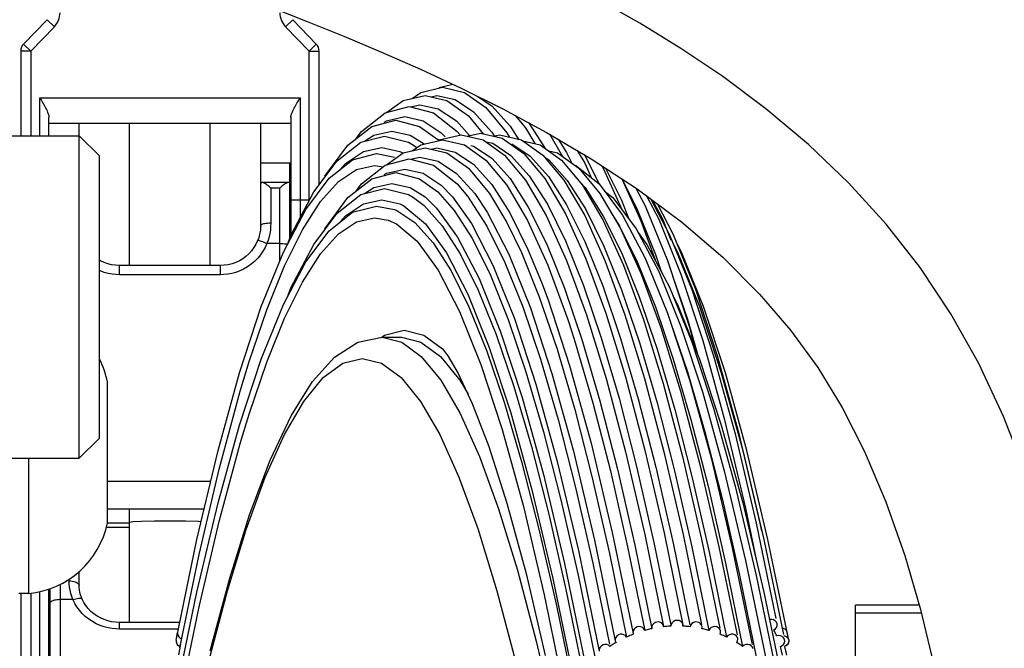
# Model space of a CAD drawing. Units: millimetres. Extents: x 0 to 210, y 0 to 297.
# Drawn here: x 71 to 72, y 64 to 65 of the extents above; entities that cross this region are included whole.
import ezdxf

# ---------------------------------------------------------------- set-up
doc = ezdxf.new("R2010")
doc.units = ezdxf.units.MM
doc.header["$LTSCALE"] = 19.36
doc.layers.get('0').update_dxf_attribs({"linetype": 'CONTINUOUS'})
for name, color, linetype in [('AXIS', 7, 'CONTINUOUS'), ('DIMENSIONS', 7, 'CONTINUOUS'), ('KONSTRUKTIONSELEMENTE', 7, 'CONTINUOUS'), ('SKELETTE', 7, 'CONTINUOUS')]:
    doc.layers.add(name, color=color, linetype=linetype)
doc.styles.get("Standard").update_dxf_attribs({"font": 'txt', "width": 0.7})
doc.dimstyles.new('DIMSTYLE_3', dxfattribs={"dimtxt": 2, "dimasz": 2, "dimexe": 0.18, "dimexo": 0.0625, "dimgap": 0.09, "dimtad": 1, "dimdec": 3, "dimlfac": 50, "dimdsep": 46, "dimtxsty": 'STANDARD', "dimblk": '_FILLED', "dimblk1": '_FILLED', "dimblk2": '_FILLED', "dimcen": 0.09, "dimclrt": 5, "dimadec": 0, "dimazin": 0, "dimtp": 0.5, "dimtm": 0.5, "dimtfac": 1, "dimtdec": 3, "dimtofl": 0, "dimtmove": 0, "dimatfit": 3, "dimldrblk": '_FILLED', "dimfxl": 1, "dimtolj": 1, "dimarcsym": 0})

# ---------------------------------------------------------------- blocks, each defined once
blk = doc.blocks.new('_FILLED')
at = {"color": 0, "linetype": 'BYBLOCK'}
blk.add_solid([(0, 0), (-1, 0.14375), (-1, -0.14375)], dxfattribs=at)
blk = doc.blocks.new('*D17')
at = {"layer": 'DIMENSIONS', "color": 2, "linetype": 'CONTINUOUS'}
for p, q in [((67.38642, 56.87395), (67.38642, 71.65395)), ((74.30642, 64.92431), (74.30642, 71.65395)), ((67.38642, 70.65395), (63.38642, 70.65395)), ((63.38642, 70.65395), (70.84642, 70.65395)), ((78.30642, 70.65395), (70.84642, 70.65395)), ((74.30642, 70.65395), (78.30642, 70.65395))]:
    blk.add_line(p, q, dxfattribs=at)
at = {"layer": 'DIMENSIONS', "color": 2, "linetype": 'CONTINUOUS', "xscale": 2, "yscale": 2, "zscale": 2}
blk.add_blockref('_FILLED', (67.38642, 70.65395), dxfattribs=at)
at = {"layer": 'DIMENSIONS', "color": 2, "linetype": 'CONTINUOUS', "xscale": 2, "yscale": 2, "zscale": 2, "rotation": 180}
blk.add_blockref('_FILLED', (74.30642, 70.65395), dxfattribs=at)
at = {"layer": 'DIMENSIONS', "color": 5, "linetype": 'CONTINUOUS', "insert": (70.84642, 73.15395), "char_height": 2, "width": 1.5714286, "attachment_point": 2, "line_spacing_factor": 0.9}
blk.add_mtext('S', dxfattribs=at)
blk = doc.blocks.new('*D18')
at = {"layer": 'DIMENSIONS', "color": 2, "linetype": 'CONTINUOUS'}
for p, q in [((67.38642, 56.87395), (67.38642, 71.65395)), ((74.30642, 67.65395), (74.30642, 71.65395)), ((67.38642, 70.65395), (61.51999, 70.65395)), ((61.51999, 70.65395), (70.84642, 70.65395)), ((78.30642, 70.65395), (70.84642, 70.65395)), ((74.30642, 70.65395), (78.30642, 70.65395))]:
    blk.add_line(p, q, dxfattribs=at)
at = {"layer": 'DIMENSIONS', "color": 2, "linetype": 'CONTINUOUS', "xscale": 2, "yscale": 2, "zscale": 2}
blk.add_blockref('_FILLED', (67.38642, 70.65395), dxfattribs=at)
at = {"layer": 'DIMENSIONS', "color": 2, "linetype": 'CONTINUOUS', "xscale": 2, "yscale": 2, "zscale": 2, "rotation": 180}
blk.add_blockref('_FILLED', (74.30642, 70.65395), dxfattribs=at)
at = {"layer": 'DIMENSIONS', "color": 5, "linetype": 'CONTINUOUS', "insert": (66.23427, 73.15395), "char_height": 2, "width": 4.7142857, "attachment_point": 3, "line_spacing_factor": 0.9}
blk.add_mtext('[50]', dxfattribs=at)

msp = doc.modelspace()

# ---------------------------------------------------------------- linework, layer by layer
at = {"color": 7, "linetype": 'CONTINUOUS'}
for p, q in [((71.464613, 64.619005), (71.441233, 64.594819)), ((71.731613, 64.594819), (71.708233, 64.619005)), ((71.438423, 64.587869), (71.438423, 64.503951)), ((71.734423, 64.455217), (71.734423, 64.587869)), ((71.713194, 64.537584), (71.715523, 64.541512)), ((71.466423, 64.503951), (71.466423, 64.521939)), ((71.706423, 64.521939), (71.706423, 64.404768)), ((71.706423, 64.515912), (71.466423, 64.515912)), ((71.496423, 64.183951), (71.496423, 64.515912)), ((71.676423, 64.414859), (71.676423, 64.515912)), ((71.316423, 64.503951), (71.496423, 64.503951)), ((71.496423, 64.503951), (71.516423, 64.483951)), ((71.516423, 64.203951), (71.516423, 64.483951)), ((71.676423, 64.477055), (71.706423, 64.477055)), ((71.705423, 64.402301), (71.705423, 64.477055)), ((71.704115, 64.457454), (71.677732, 64.457454)), ((71.676423, 64.414859), (71.67638, 64.413043)), ((71.636423, 64.375164), (71.536423, 64.375164)), ((71.496423, 64.183951), (71.516423, 64.203951)), ((71.316423, 64.183951), (71.496423, 64.183951)), ((71.62037, 64.133586), (71.524423, 64.133586)), ((71.546423, 64.115152), (71.523288, 64.115152)), ((71.496423, 64.057703), (71.496423, 64.071597)), ((71.438423, 64.049951), (71.438423, 63.909305)), ((71.466423, 63.90841), (71.466423, 64.054234)), ((71.467423, 64.05456), (71.467423, 63.897506)), ((71.596208, 64.021168), (71.536423, 64.021168)), ((71.592585, 64.003647), (71.59404, 64.011139)), ((72.198359, 64.011948), (72.19861, 64.011114)), ((72.200075, 64.003647), (72.19862, 64.011139)), ((71.592591, 64.003659), (71.592515, 64.002886)), ((71.592515, 64.002886), (71.592611, 64.001551)), ((71.592611, 64.001551), (71.593152, 64.000139)), ((71.593152, 64.000139), (71.594052, 63.998878)), ((71.596429, 64.005606), (71.597998, 64.004821)), ((72.199508, 64.000139), (72.198608, 63.998878)), ((72.200049, 64.001551), (72.199508, 64.000139)), ((72.199867, 64.004406), (72.200069, 64.003659)), ((72.200145, 64.002886), (72.200049, 64.001551)), ((72.200069, 64.003659), (72.200145, 64.002886)), ((71.596097, 63.996058), (71.595004, 63.989005)), ((71.596387, 63.997394), (71.596097, 63.996058)), ((71.596846, 63.999245), (71.596387, 63.997394)), ((72.197416, 63.997924), (72.19591, 63.997225)), ((72.19591, 63.997225), (72.197545, 63.990741)), ((72.198608, 63.998878), (72.197416, 63.997924))]:
    msp.add_line(p, q, dxfattribs=at)
at = {"color": 9, "linetype": 'CONTINUOUS'}
for p, q in [((71.471803, 64.612055), (71.464613, 64.619005)), ((71.701043, 64.612055), (71.708233, 64.619005)), ((71.471803, 64.612055), (71.448423, 64.587869)), ((71.724423, 64.587869), (71.701043, 64.612055)), ((71.448423, 64.587869), (71.438423, 64.587869)), ((71.448423, 64.587869), (71.441233, 64.594819)), ((71.448423, 64.587869), (71.448423, 64.503951)), ((71.724423, 64.587869), (71.731613, 64.594819)), ((71.724423, 64.439912), (71.724423, 64.587869)), ((71.724423, 64.587869), (71.734423, 64.587869)), ((71.457323, 64.503951), (71.457323, 64.541512)), ((71.457323, 64.541512), (71.715523, 64.541512)), ((71.715523, 64.541512), (71.715523, 64.422261)), ((71.686423, 64.452051), (71.686423, 64.417094)), ((71.695423, 64.452051), (71.686423, 64.452051)), ((71.695423, 64.379864), (71.695423, 64.452051)), ((71.724423, 64.439912), (71.706423, 64.439912)), ((71.695423, 64.396918), (71.682672, 64.396918)), ((71.536423, 64.366035), (71.536423, 64.375164)), ((71.636423, 64.366035), (71.636423, 64.375164)), ((71.636423, 64.366035), (71.536423, 64.366035)), ((71.524423, 64.161417), (71.626963, 64.161417)), ((71.524423, 64.119781), (71.546423, 64.119781)), ((71.477423, 64.058818), (71.477423, 63.900926)), ((71.486423, 64.062385), (71.486423, 64.063963)), ((71.448423, 64.050188), (71.448423, 63.899305)), ((71.457323, 63.899305), (71.457323, 64.051695)), ((71.490173, 64.043719), (71.477423, 64.043719)), ((71.536423, 64.014588), (71.536423, 64.021168)), ((71.594848, 64.014588), (71.536423, 64.014588))]:
    msp.add_line(p, q, dxfattribs=at)
at = {"color": 7, "linetype": 'CONTINUOUS'}
for points in [[(71.457323, 64.541512), (71.458963, 64.538754), (71.459753, 64.537411), (71.460521, 64.53609), (71.461266, 64.534789), (71.461983, 64.533506), (71.46267, 64.532243), (71.463323, 64.530998), (71.463939, 64.529769), (71.464509, 64.528561), (71.465027, 64.527375), (71.465483, 64.526215), (71.465867, 64.525082), (71.466163, 64.523986), (71.466355, 64.52294), (71.466423, 64.521939)], [(71.706423, 64.521939), (71.706494, 64.522965), (71.706693, 64.524031), (71.706997, 64.525139), (71.707387, 64.526282), (71.707851, 64.527453), (71.708376, 64.528649), (71.708954, 64.529865), (71.709577, 64.531105), (71.710243, 64.53237), (71.710945, 64.533656), (71.711676, 64.534959), (71.712428, 64.536271), (71.713194, 64.537584)], [(71.677695, 64.457454), (71.677367, 64.457428), (71.676961, 64.457288), (71.67666, 64.457024), (71.676483, 64.456647), (71.676423, 64.456163)], [(71.686423, 64.452051), (71.685577, 64.452808), (71.68472, 64.453545), (71.683846, 64.454252), (71.682974, 64.454915), (71.682115, 64.45552), (71.681283, 64.456057), (71.68049, 64.456515), (71.679746, 64.456888), (71.679061, 64.457169), (71.678436, 64.457357), (71.677863, 64.457448), (71.677695, 64.457454)], [(71.70415, 64.457454), (71.703966, 64.457447), (71.70339, 64.457353), (71.702762, 64.45716), (71.702077, 64.456877), (71.701333, 64.456503), (71.700543, 64.456045), (71.699714, 64.455509), (71.69886, 64.454906), (71.697992, 64.454246), (71.697122, 64.453542), (71.696268, 64.452807), (71.695423, 64.452051)], [(71.705423, 64.456163), (71.705363, 64.456649), (71.705183, 64.457027), (71.704878, 64.457291), (71.704468, 64.45743), (71.70415, 64.457454)], [(71.67638, 64.413043), (71.676137, 64.410166), (71.675678, 64.407299), (71.675005, 64.404459), (71.674122, 64.401665), (71.673427, 64.399858)], [(71.673427, 64.399858), (71.671754, 64.396309), (71.669739, 64.392942), (71.667401, 64.389788), (71.664763, 64.386879), (71.661851, 64.384243), (71.658693, 64.381904), (71.65532, 64.379886), (71.651764, 64.378208), (71.64806, 64.376886), (71.644244, 64.375932), (71.640352, 64.375356), (71.636423, 64.375164)], [(71.536423, 64.375164), (71.532494, 64.375356), (71.528602, 64.375932), (71.524786, 64.376886), (71.521082, 64.378208), (71.517526, 64.379886), (71.516423, 64.380546)], [(71.496715, 64.053491), (71.49647, 64.056026), (71.496423, 64.057703)], [(71.499336, 64.044304), (71.498698, 64.045858), (71.497832, 64.048388), (71.49717, 64.050939), (71.496715, 64.053491)], [(71.536423, 64.021168), (71.532495, 64.021347), (71.528602, 64.021883), (71.524785, 64.02277), (71.521077, 64.024001), (71.517517, 64.025565), (71.514136, 64.027447), (71.510967, 64.029631), (71.508043, 64.032098), (71.505391, 64.034825), (71.50304, 64.037787), (71.501014, 64.040957), (71.499336, 64.044304)], [(71.59405, 64.011114), (71.593945, 64.010159), (71.59427, 64.008409), (71.595127, 64.006809), (71.596429, 64.005606)], [(72.193648, 64.015442), (72.194455, 64.015367), (72.196155, 64.014623), (72.197533, 64.013444), (72.198359, 64.011948)], [(72.19519, 64.007988), (72.195385, 64.007983), (72.196878, 64.007535), (72.198177, 64.006755), (72.199185, 64.005682), (72.199867, 64.004406)], [(71.594052, 63.998878), (71.595244, 63.997924), (71.596457, 63.997361)]]:
    msp.add_lwpolyline(points, dxfattribs=at)
at = {"color": 9, "linetype": 'CONTINUOUS'}
for points in [[(71.686423, 64.417094), (71.684858, 64.417066), (71.683333, 64.416985), (71.681883, 64.41685), (71.680545, 64.416667), (71.679352, 64.416439), (71.678333, 64.416173), (71.677513, 64.415874), (71.676912, 64.41555), (71.676546, 64.415209), (71.676423, 64.414859)], [(71.686423, 64.417094), (71.686322, 64.413704), (71.686009, 64.410306), (71.685483, 64.406889), (71.684749, 64.403498), (71.683813, 64.400178), (71.682672, 64.396918)], [(71.682672, 64.396918), (71.680856, 64.393003), (71.678714, 64.389274), (71.676241, 64.385719), (71.673452, 64.382375), (71.670349, 64.37926), (71.666975, 64.376416), (71.663351, 64.373882), (71.659547, 64.371682), (71.655617, 64.369857), (71.651631, 64.368396), (71.647655, 64.367313), (71.643752, 64.366574), (71.640019, 64.366144), (71.636423, 64.366035)], [(71.682672, 64.396918), (71.681225, 64.397499), (71.679814, 64.398045), (71.678473, 64.398541), (71.677235, 64.398976), (71.676131, 64.399339), (71.675189, 64.399621), (71.67443, 64.399815), (71.673875, 64.399916), (71.673536, 64.399921), (71.673427, 64.399858)], [(71.695423, 64.396918), (71.696987, 64.396907), (71.698513, 64.396875), (71.699963, 64.396823), (71.701301, 64.396751), (71.702494, 64.396662), (71.703111, 64.396599)], [(71.536423, 64.366035), (71.532836, 64.366143), (71.52911, 64.366571), (71.525215, 64.367307), (71.521244, 64.368386), (71.517261, 64.369843), (71.516423, 64.370232)], [(71.490173, 64.043719), (71.489034, 64.04678), (71.488098, 64.04988), (71.487364, 64.053029), (71.486837, 64.056181), (71.486524, 64.059296), (71.486423, 64.062385)], [(71.486423, 64.062385), (71.487987, 64.062327), (71.489513, 64.062156), (71.490963, 64.061874), (71.492301, 64.061491), (71.493494, 64.061014), (71.494513, 64.060455), (71.495333, 64.059829), (71.495933, 64.05915), (71.4963, 64.058436), (71.496423, 64.057703)], [(71.477423, 64.043719), (71.475858, 64.043677), (71.474333, 64.043551), (71.472883, 64.043346), (71.471545, 64.043066), (71.470352, 64.042717), (71.469333, 64.042309), (71.468513, 64.041851), (71.467912, 64.041356), (71.467546, 64.040834), (71.467423, 64.040299)], [(71.490173, 64.043719), (71.49162, 64.044235), (71.493032, 64.044655), (71.494373, 64.044967), (71.49561, 64.045164), (71.496714, 64.045242), (71.497657, 64.045198), (71.498415, 64.045033), (71.498971, 64.044752), (71.499309, 64.044361), (71.499336, 64.044304)], [(71.536423, 64.014588), (71.532836, 64.01469), (71.52911, 64.015094), (71.525215, 64.015788), (71.521244, 64.016806), (71.517261, 64.01818), (71.513332, 64.019899), (71.509526, 64.021971), (71.505898, 64.02436), (71.502518, 64.027045), (71.499408, 64.029986), (71.496615, 64.033143), (71.494137, 64.0365), (71.491992, 64.040021), (71.490173, 64.043719)]]:
    msp.add_lwpolyline(points, dxfattribs=at)
for centre, start, end in [((71.457423, 64.625955), 315.971022, 360), ((71.715423, 64.625955), 180, 224.028978)]:
    msp.add_arc(centre, 0.02, start, end, dxfattribs=at)
at = {"color": 7, "linetype": 'CONTINUOUS'}
for centre, start, end in [((71.448423, 64.587869), 135.971022, 180), ((71.724423, 64.587869), 0, 44.028978)]:
    msp.add_arc(centre, 0.01, start, end, dxfattribs=at)
at = {"layer": 'AXIS', "color": 7, "linetype": 'CONTINUOUS'}
msp.add_line((71.705423, 64.470912), (71.706423, 64.470912), dxfattribs=at)
at = {"layer": 'KONSTRUKTIONSELEMENTE', "color": 7, "linetype": 'CONTINUOUS'}
for p, q in [((71.524423, 64.119951), (71.524423, 64.259951)), ((71.446423, 64.049951), (71.446423, 64.183951)), ((71.446423, 64.049951), (71.436423, 64.049951))]:
    msp.add_line(p, q, dxfattribs=at)
for centre, start, end in [((71.438204, 64.242335), 11.54716, 27.238127), ((71.438204, 64.137566), 275.359044, 348.45284)]:
    msp.add_arc(centre, 0.088, start, end, dxfattribs=at)
at = {"layer": 'SKELETTE', "color": 7, "linetype": 'CONTINUOUS'}
for p, q in [((71.826613, 64.540826), (71.835149, 64.546878)), ((71.835149, 64.546878), (71.856827, 64.551939)), ((71.853597, 64.551837), (71.867081, 64.554985)), ((71.856827, 64.551939), (71.878505, 64.546881)), ((71.878505, 64.546881), (71.899748, 64.531822)), ((71.80128, 64.527034), (71.817849, 64.538781)), ((71.817849, 64.538781), (71.839502, 64.543835)), ((71.839502, 64.543835), (71.861157, 64.538783)), ((71.845362, 64.542468), (71.851267, 64.543733)), ((71.861157, 64.538783), (71.882375, 64.523743)), ((71.800035, 64.526714), (71.823844, 64.532837)), ((71.823844, 64.532837), (71.847655, 64.526717)), ((71.824873, 64.532573), (71.834409, 64.534695)), ((71.899748, 64.531822), (71.920605, 64.506774)), ((71.776433, 64.508129), (71.800035, 64.526714)), ((71.786564, 64.513168), (71.810328, 64.519279)), ((71.799049, 64.517336), (71.801292, 64.518834)), ((71.810328, 64.519279), (71.834093, 64.513171)), ((71.847655, 64.526717), (71.871258, 64.508134)), ((71.870612, 64.518581), (71.883623, 64.504072)), ((71.882375, 64.523743), (71.897237, 64.505895)), ((71.928889, 64.523983), (71.939114, 64.511704)), ((71.546423, 64.375164), (71.546423, 64.515912)), ((71.626423, 64.375164), (71.626423, 64.515912)), ((71.763008, 64.49462), (71.786564, 64.513168)), ((71.771119, 64.501007), (71.776433, 64.508129)), ((71.834093, 64.513171), (71.851989, 64.500257)), ((71.871258, 64.508134), (71.874199, 64.504646)), ((71.923806, 64.51338), (71.932492, 64.499786)), ((71.939114, 64.511704), (71.948267, 64.496106)), ((71.94198, 64.516935), (71.942751, 64.516075)), ((71.942751, 64.516075), (71.958594, 64.491282)), ((71.775653, 64.497476), (71.799364, 64.503572)), ((71.824653, 64.504566), (71.838708, 64.495709)), ((71.835149, 64.494878), (71.856827, 64.499939)), ((71.851989, 64.500257), (71.852836, 64.499297)), ((71.853597, 64.499837), (71.87529, 64.504901)), ((71.85551, 64.506772), (71.85929, 64.502879)), ((71.856827, 64.499939), (71.878505, 64.494881)), ((71.87529, 64.504901), (71.896984, 64.49984)), ((71.881234, 64.503514), (71.894333, 64.506572)), ((71.894333, 64.506572), (71.916032, 64.501509)), ((71.896984, 64.49984), (71.918242, 64.48477)), ((71.89976, 64.497872), (71.906518, 64.496368)), ((71.90559, 64.507448), (71.907931, 64.503785)), ((71.907437, 64.503515), (71.913375, 64.504901)), ((71.913375, 64.504901), (71.935069, 64.49984)), ((71.916032, 64.501509), (71.937295, 64.486436)), ((71.920605, 64.506774), (71.923025, 64.50265)), ((71.935069, 64.49984), (71.956327, 64.48477)), ((71.936446, 64.498864), (71.953518, 64.494881)), ((71.962709, 64.505631), (71.975871, 64.483201)), ((71.971409, 64.500494), (71.979877, 64.487241)), ((71.739917, 64.463676), (71.763008, 64.49462)), ((71.752149, 64.478971), (71.775653, 64.497476)), ((71.778522, 64.488293), (71.796519, 64.492296)), ((71.817849, 64.486781), (71.839502, 64.491835)), ((71.826613, 64.488826), (71.835149, 64.494878)), ((71.827964, 64.494678), (71.831295, 64.492146)), ((71.839502, 64.491835), (71.861157, 64.486783)), ((71.845362, 64.490468), (71.851267, 64.491733)), ((71.878505, 64.494881), (71.899748, 64.479822)), ((71.884772, 64.494286), (71.887587, 64.49366)), ((71.925621, 64.495742), (71.943758, 64.483627)), ((71.953518, 64.494881), (71.974761, 64.479822)), ((71.962058, 64.488827), (71.970818, 64.486783)), ((71.990335, 64.489318), (71.997751, 64.476679)), ((71.72911, 64.448098), (71.752149, 64.478971)), ((71.791286, 64.486195), (71.809176, 64.482729)), ((71.800035, 64.474714), (71.823844, 64.480837)), ((71.80128, 64.475034), (71.817849, 64.486781)), ((71.823844, 64.480837), (71.847655, 64.474717)), ((71.824873, 64.480573), (71.834409, 64.482695)), ((71.861157, 64.486783), (71.882375, 64.471743)), ((71.899748, 64.479822), (71.920605, 64.454774)), ((71.918242, 64.48477), (71.939114, 64.459704)), ((71.937295, 64.486436), (71.958171, 64.461364)), ((71.943758, 64.483627), (71.961851, 64.463452)), ((71.956327, 64.48477), (71.977198, 64.459704)), ((71.958192, 64.48253), (71.962443, 64.479691)), ((71.962443, 64.479691), (71.980525, 64.459528)), ((71.970818, 64.486783), (71.992036, 64.471743)), ((71.974761, 64.479822), (71.995617, 64.454774)), ((71.979877, 64.487241), (71.98513, 64.476638)), ((71.997372, 64.485163), (71.99854, 64.483334)), ((71.99854, 64.483334), (72.012412, 64.455332)), ((71.776433, 64.456129), (71.800035, 64.474714)), ((71.847655, 64.474717), (71.871258, 64.456134)), ((71.882375, 64.471743), (71.903207, 64.446725)), ((71.988632, 64.474717), (72.012235, 64.456134)), ((71.992036, 64.471743), (72.012868, 64.446725)), ((71.997751, 64.476679), (72.004168, 64.462484)), ((72.014731, 64.474203), (72.016156, 64.471775)), ((72.016156, 64.471775), (72.034977, 64.43014)), ((71.721206, 64.430863), (71.744187, 64.461657)), ((71.763008, 64.44262), (71.786564, 64.461168)), ((71.786564, 64.461168), (71.810328, 64.467279)), ((71.799049, 64.465336), (71.801292, 64.466834)), ((71.810328, 64.467279), (71.834093, 64.461171)), ((71.834093, 64.461171), (71.851989, 64.448257)), ((71.939114, 64.459704), (71.959667, 64.424679)), ((71.942751, 64.464075), (71.960779, 64.435862)), ((71.958171, 64.461364), (71.978729, 64.426331)), ((71.961851, 64.463452), (71.979877, 64.435241)), ((71.989394, 64.462248), (71.998205, 64.452423)), ((72.034567, 64.461148), (72.053422, 64.419439)), ((72.034976, 64.460878), (72.050204, 64.430137)), ((71.735642, 64.438596), (71.753524, 64.458536)), ((71.771119, 64.449007), (71.776433, 64.456129)), ((71.775653, 64.445476), (71.799364, 64.451572)), ((71.824653, 64.452566), (71.839623, 64.443132)), ((71.85551, 64.454772), (71.866685, 64.443262)), ((71.871258, 64.456134), (71.881615, 64.443855)), ((71.90559, 64.455448), (71.923595, 64.427271)), ((72.012235, 64.456134), (72.035372, 64.425127)), ((72.048651, 64.451878), (72.057821, 64.43444)), ((71.706759, 64.405598), (71.72911, 64.448098)), ((71.739917, 64.411676), (71.763008, 64.44262)), ((71.752149, 64.426971), (71.775653, 64.445476)), ((71.778522, 64.436293), (71.796519, 64.440296)), ((71.827964, 64.442678), (71.838525, 64.43465)), ((71.839623, 64.443132), (71.850937, 64.4322)), ((71.851989, 64.448257), (71.868409, 64.429625)), ((71.866685, 64.443262), (71.885428, 64.416787)), ((71.881615, 64.443855), (71.900717, 64.414233)), ((71.903207, 64.446725), (71.920611, 64.417739)), ((72.012868, 64.446725), (72.033383, 64.411767)), ((72.017552, 64.449008), (72.025661, 64.442625)), ((72.025661, 64.442625), (72.048753, 64.41168)), ((72.05895, 64.44429), (72.071157, 64.421079)), ((72.06325, 64.441084), (72.081912, 64.405601)), ((72.075146, 64.421076), (72.06551, 64.4394)), ((71.698912, 64.388473), (71.721206, 64.430863)), ((71.717825, 64.410714), (71.735642, 64.438596)), ((71.791286, 64.434195), (71.809176, 64.430729)), ((71.809176, 64.430729), (71.811465, 64.429775)), ((71.838525, 64.43465), (71.856484, 64.414624)), ((71.850937, 64.4322), (71.871774, 64.403342)), ((72.057821, 64.43444), (72.079896, 64.379986)), ((72.085901, 64.405598), (72.06981, 64.436194)), ((71.72911, 64.396098), (71.752149, 64.426971)), ((71.959667, 64.424679), (71.979745, 64.380265)), ((71.978729, 64.426331), (71.998812, 64.381905)), ((72.027572, 64.42167), (72.032324, 64.414233)), ((72.035372, 64.425127), (72.057821, 64.38244)), ((72.071157, 64.421079), (72.093187, 64.366735)), ((72.083664, 64.400063), (72.075146, 64.421076)), ((71.700096, 64.374924), (71.717825, 64.410714)), ((71.885428, 64.416787), (71.906755, 64.375641)), ((71.920611, 64.417739), (71.934968, 64.388108)), ((72.032324, 64.414233), (72.050204, 64.378137)), ((72.033383, 64.411767), (72.053422, 64.367439)), ((72.048753, 64.41168), (72.071157, 64.369079)), ((72.053422, 64.419439), (72.067607, 64.380801)), ((71.702859, 64.395977), (71.706759, 64.405598)), ((71.721206, 64.378863), (71.744187, 64.409657)), ((71.735642, 64.386596), (71.753524, 64.406536)), ((71.871774, 64.403342), (71.893057, 64.362282)), ((72.050707, 64.407964), (72.059559, 64.396102)), ((72.107879, 64.351382), (72.085901, 64.405598)), ((71.706759, 64.353598), (71.72911, 64.396098)), ((71.959759, 64.396978), (71.977582, 64.352823)), ((72.059559, 64.396102), (72.081912, 64.353601)), ((72.085812, 64.395979), (72.089758, 64.388476)), ((71.676992, 64.334398), (71.698912, 64.388473)), ((71.717825, 64.358714), (71.735642, 64.386596)), ((72.057821, 64.38244), (72.079896, 64.327986)), ((71.682475, 64.33127), (71.700096, 64.374924)), ((71.698912, 64.336473), (71.721206, 64.378863)), ((71.906755, 64.375641), (71.928145, 64.322493)), ((71.979745, 64.380265), (71.999525, 64.326385)), ((72.050204, 64.378137), (72.067976, 64.334109)), ((71.893057, 64.362282), (71.914403, 64.309245)), ((72.071157, 64.369079), (72.093187, 64.314735)), ((72.093187, 64.366735), (72.114877, 64.300795)), ((71.700096, 64.322924), (71.717825, 64.358714)), ((71.702859, 64.343977), (71.706759, 64.353598)), ((71.9549, 64.358701), (71.961447, 64.341158)), ((71.977582, 64.352823), (71.995273, 64.300767)), ((72.085812, 64.343979), (72.089758, 64.336476)), ((71.676992, 64.282398), (71.698912, 64.336473)), ((71.682475, 64.27927), (71.700096, 64.322924)), ((72.093187, 64.314735), (72.114877, 64.248795)), ((71.796969, 64.303981), (71.815999, 64.303981)), ((71.984949, 64.309483), (71.988308, 64.29896)), ((72.114877, 64.300795), (72.136246, 64.22336)), ((72.125529, 64.285601), (72.146848, 64.208349)), ((71.63521, 64.173274), (71.656095, 64.250476)), ((72.146848, 64.208349), (72.16786, 64.119654)), ((71.944858, 64.195681), (71.962098, 64.128503)), ((72.123043, 64.184318), (72.144148, 64.095231)), ((71.546423, 64.021168), (71.546423, 64.133586)), ((71.936975, 64.136098), (71.957732, 64.048407)), ((71.962098, 64.128503), (71.979143, 64.053697)), ((72.16786, 64.119654), (72.187443, 64.024967)), ((71.952677, 64.11242), (71.969678, 64.037807)), ((72.057346, 64.108351), (72.076076, 64.017205)), ((72.076433, 64.109923), (72.095167, 64.018754)), ((72.095431, 64.108351), (72.113748, 64.019213)), ((72.066336, 64.100423), (72.083054, 64.018631)), ((72.085424, 64.099833), (72.10198, 64.018834)), ((72.113763, 64.103682), (72.131891, 64.015463)), ((72.175482, 64.103279), (72.194963, 64.009083)), ((72.104025, 64.096126), (72.12097, 64.013219)), ((72.121572, 64.089413), (72.138499, 64.006595)), ((72.130872, 64.096058), (72.14882, 64.008716)), ((72.144148, 64.095231), (72.164011, 63.999188)), ((72.005926, 64.079898), (72.022317, 63.999704)), ((72.137533, 64.079898), (72.154434, 63.997208)), ((72.157309, 64.082455), (72.17702, 63.987146)), ((71.991349, 64.067871), (72.008218, 63.985341)), ((72.151423, 64.067871), (72.168291, 63.985341)), ((72.16786, 64.067654), (72.187443, 63.972967)), ((71.979143, 64.053697), (71.995973, 63.971355)), ((72.175482, 64.051279), (72.194963, 63.957083)), ((71.957732, 64.048407), (71.978213, 63.949359)), ((71.969678, 64.037807), (71.986465, 63.955677)), ((72.266423, 63.625242), (72.266423, 64.038251)), ((72.32947, 64.038251), (72.266423, 64.038251)), ((72.266423, 64.030662), (72.331498, 64.030662)), ((72.045715, 64.010321), (72.045949, 64.009415)), ((72.076129, 64.016877), (72.07606, 64.017201)), ((72.08312, 64.018306), (72.083293, 64.017459)), ((72.095252, 64.017459), (72.095139, 64.018749)), ((72.132087, 64.009415), (72.132536, 64.011232)), ((72.132536, 64.011232), (72.132478, 64.012603)), ((71.592599, 64.003644), (71.59249, 64.002667)), ((71.59249, 64.002667), (71.592815, 64.000917)), ((71.592815, 64.000917), (71.593672, 63.999317)), ((72.028145, 64.002807), (72.028825, 64.001034)), ((72.040443, 64.007093), (72.039358, 64.006595)), ((72.149649, 64.004437), (72.149556, 64.005088)), ((72.190128, 64.008041), (72.188163, 64.007677)), ((72.199845, 64.000917), (72.198988, 63.999317)), ((72.199845, 64.004398), (72.200061, 64.003644)), ((72.20017, 64.002667), (72.199845, 64.000917)), ((72.200061, 64.003644), (72.20017, 64.002667)), ((72.023809, 63.99787), (72.022827, 63.997208)), ((72.194008, 63.988586), (72.191922, 63.997225)), ((72.197686, 63.998114), (72.19591, 63.997225)), ((72.19591, 63.997225), (72.197996, 63.988586)), ((72.198988, 63.999317), (72.197686, 63.998114))]:
    msp.add_line(p, q, dxfattribs=at)
at = {"layer": 'SKELETTE', "color": 9, "linetype": 'CONTINUOUS'}
for p, q in [((71.796204, 64.303823), (71.799343, 64.30613)), ((71.79697, 64.303981), (71.816353, 64.299237)), ((71.816, 64.303981), (71.835384, 64.299237)), ((71.835384, 64.299237), (71.85474, 64.285012)), ((71.949655, 64.002715), (71.96802, 63.923488))]:
    msp.add_line(p, q, dxfattribs=at)
at = {"layer": 'SKELETTE', "color": 7, "linetype": 'CONTINUOUS'}
for points in [[(72.435382, 64.168906), (72.413082, 64.225536), (72.388502, 64.277852), (72.360992, 64.327134), (72.33046, 64.373155), (72.296748, 64.416222), (72.259509, 64.457109), (72.219673, 64.495135), (72.177539, 64.530509), (72.134695, 64.562503), (72.093155, 64.590467), (72.052595, 64.615403), (72.013201, 64.637754)], [(71.687587, 64.631008), (71.722613, 64.617299), (71.758854, 64.60267), (71.796297, 64.586955), (71.835069, 64.569892), (71.875125, 64.551239), (71.916684, 64.530554), (71.95994, 64.507266), (72.004251, 64.481101), (72.049694, 64.451191), (72.093707, 64.418377), (72.134615, 64.383345), (72.171251, 64.346879), (72.201983, 64.31109), (72.228953, 64.274013), (72.253189, 64.234212), (72.275411, 64.190586), (72.296581, 64.140671), (72.315163, 64.087653), (72.330681, 64.034071), (72.343296, 63.981442)], [(71.851267, 64.543733), (71.869404, 64.539698), (71.887519, 64.527598), (71.90559, 64.507448)], [(71.891251, 64.543213), (71.905718, 64.533549), (71.923806, 64.51338)], [(71.834409, 64.534695), (71.852521, 64.530665), (71.870612, 64.518581)], [(71.801292, 64.518834), (71.819372, 64.522857), (71.837452, 64.518834), (71.85551, 64.506772)], [(71.7794, 64.498439), (71.788572, 64.504566), (71.806613, 64.508579), (71.824653, 64.504566)], [(71.799364, 64.503572), (71.823076, 64.497478), (71.827964, 64.494678)], [(71.755211, 64.470335), (71.760548, 64.476286), (71.778522, 64.488293)], [(71.796519, 64.492296), (71.814515, 64.488293), (71.817738, 64.486702)], [(71.851267, 64.491733), (71.869404, 64.487698), (71.887519, 64.475598), (71.90559, 64.455448)], [(71.887587, 64.49366), (71.905718, 64.481549), (71.923806, 64.46138)], [(71.906518, 64.496368), (71.924657, 64.484252), (71.942751, 64.464075)], [(71.744187, 64.461657), (71.767633, 64.480114), (71.791286, 64.486195)], [(71.834409, 64.482695), (71.852521, 64.478665), (71.870612, 64.466581)], [(71.753524, 64.458536), (71.771449, 64.47051), (71.789397, 64.474503), (71.79797, 64.473088)], [(71.801292, 64.466834), (71.819372, 64.470857), (71.837452, 64.466834), (71.85551, 64.454772)], [(72.018424, 64.471772), (72.03411, 64.440108), (72.041321, 64.422244)], [(71.870612, 64.466581), (71.888658, 64.446458), (71.90095, 64.4281)], [(71.923806, 64.46138), (71.941826, 64.433178), (71.959759, 64.396978)], [(71.977198, 64.459704), (71.997751, 64.424679), (72.017829, 64.380265), (72.03761, 64.326385), (72.057141, 64.263045), (72.076414, 64.190355), (72.095431, 64.108351)], [(71.980525, 64.459528), (71.99854, 64.431334), (72.016468, 64.395144), (72.034286, 64.351001), (72.051972, 64.29896), (72.069504, 64.239083), (72.086862, 64.171444), (72.104025, 64.096126)], [(71.7794, 64.446439), (71.788572, 64.452566), (71.806613, 64.456579), (71.824653, 64.452566)], [(71.799364, 64.451572), (71.823076, 64.445478), (71.827964, 64.442678)], [(71.920605, 64.454774), (71.941143, 64.419775), (71.961206, 64.375393)], [(71.995617, 64.454774), (72.016156, 64.419775), (72.036219, 64.375393), (72.055985, 64.321553), (72.075501, 64.258261), (72.09476, 64.185625), (72.113763, 64.103682)], [(71.998205, 64.452423), (72.016201, 64.42426), (72.03411, 64.388108), (72.051908, 64.344013), (72.069575, 64.292028), (72.087089, 64.232216), (72.104428, 64.16465), (72.121572, 64.089413)], [(71.796519, 64.440296), (71.814515, 64.436293), (71.818422, 64.434365)], [(71.744187, 64.409657), (71.767633, 64.428114), (71.791286, 64.434195)], [(71.755211, 64.418335), (71.760548, 64.424286), (71.778522, 64.436293)], [(71.811465, 64.429775), (71.829422, 64.417781), (71.847335, 64.397806), (71.865182, 64.369877), (71.882942, 64.334025)], [(71.818422, 64.434365), (71.839865, 64.416553), (71.860651, 64.387766), (71.881882, 64.346807)], [(71.868409, 64.429625), (71.886344, 64.401559), (71.90419, 64.365533)], [(71.960779, 64.435862), (71.978719, 64.399647), (71.996549, 64.355474), (72.014247, 64.303396), (72.031792, 64.243479), (72.049162, 64.175793), (72.066336, 64.100423)], [(71.979877, 64.435241), (71.997816, 64.399029), (72.015644, 64.35486), (72.03334, 64.302788), (72.050883, 64.242876), (72.068252, 64.175197), (72.085424, 64.099833)], [(72.050204, 64.430137), (72.067976, 64.386109), (72.073749, 64.369123)], [(71.753524, 64.406536), (71.771449, 64.41851), (71.789397, 64.422503), (71.802711, 64.420306)], [(71.802711, 64.420306), (71.811277, 64.416452), (71.831668, 64.399241), (71.852396, 64.370534), (71.873571, 64.329685)], [(71.90095, 64.4281), (71.922561, 64.386477), (71.943987, 64.33324)], [(71.923595, 64.427271), (71.941511, 64.391103), (71.9549, 64.358701)], [(71.856484, 64.414624), (71.874377, 64.386622), (71.892183, 64.350678)], [(71.900717, 64.414233), (71.918598, 64.378137), (71.936369, 64.334109), (71.954009, 64.282204), (71.971496, 64.222483), (71.988808, 64.155021), (72.005926, 64.079898)], [(72.081912, 64.405601), (72.10389, 64.351385), (72.125529, 64.285601)], [(72.115668, 64.334398), (72.093748, 64.388473), (72.089801, 64.395977)], [(71.934968, 64.388108), (71.952767, 64.344013), (71.970434, 64.292028), (71.987947, 64.232216), (72.005287, 64.16465), (72.02243, 64.089413), (72.039358, 64.006595)], [(71.998812, 64.381905), (72.018597, 64.328012), (72.038133, 64.264656), (72.057411, 64.191948), (72.076433, 64.109923)], [(72.089758, 64.388476), (72.11168, 64.334401), (72.133263, 64.268789)], [(71.961206, 64.375393), (71.980972, 64.321553), (71.984949, 64.309483)], [(72.079896, 64.379986), (72.10163, 64.313911), (72.107439, 64.292861)], [(71.90419, 64.365533), (71.921927, 64.32159), (71.939532, 64.269785), (71.956986, 64.21018), (71.974265, 64.142848), (71.991349, 64.067871)], [(72.053422, 64.367439), (72.073164, 64.313664), (72.092657, 64.250448), (72.111892, 64.177901), (72.130872, 64.096058)], [(72.084961, 64.364879), (72.099606, 64.321785), (72.109729, 64.287214)], [(72.081912, 64.353601), (72.10389, 64.299385), (72.125529, 64.233601)], [(71.881882, 64.346807), (71.903177, 64.293898), (71.924395, 64.22916), (71.945455, 64.152704)], [(71.892183, 64.350678), (71.909879, 64.306836), (71.927445, 64.255149), (71.944858, 64.195681)], [(72.150836, 64.208348), (72.129518, 64.285598), (72.107879, 64.351382)], [(71.634147, 64.191739), (71.655409, 64.268787), (71.676992, 64.334398)], [(71.882942, 64.334025), (71.900592, 64.290296), (71.918113, 64.238742), (71.935481, 64.179426), (71.952677, 64.11242)], [(71.943987, 64.33324), (71.965336, 64.268103), (71.986524, 64.19118), (72.007464, 64.102718), (72.028124, 64.002803)], [(71.961447, 64.341158), (71.982821, 64.275941), (72.004036, 64.198923), (72.025001, 64.110353), (72.045686, 64.010316)], [(72.067976, 64.334109), (72.085616, 64.282204), (72.103102, 64.222483), (72.120415, 64.155021), (72.137533, 64.079898)], [(72.089758, 64.336476), (72.11168, 64.282401), (72.133263, 64.216789)], [(72.158513, 64.191739), (72.137251, 64.268787), (72.115668, 64.334398)], [(71.656095, 64.250476), (71.664985, 64.279804), (71.682475, 64.33127)], [(71.873571, 64.329685), (71.894809, 64.276917), (71.91597, 64.212351), (71.936975, 64.136098)], [(71.928145, 64.322493), (71.949458, 64.257466), (71.970612, 64.18067), (71.991517, 64.092355), (72.012142, 63.992605)], [(71.999525, 64.326385), (72.019056, 64.263045), (72.038329, 64.190355), (72.057346, 64.108351)], [(72.079896, 64.327986), (72.10163, 64.261911), (72.123043, 64.184318)], [(72.082923, 64.318875), (72.099606, 64.269785), (72.117059, 64.21018)], [(71.626421, 63.992799), (71.645747, 64.064998), (71.665483, 64.127996), (71.685843, 64.182033), (71.706609, 64.226107), (71.727862, 64.260177), (71.749759, 64.284347), (71.772795, 64.298999), (71.79697, 64.303981)], [(71.914403, 64.309245), (71.935672, 64.244352), (71.956782, 64.167714)], [(71.988308, 64.29896), (72.005841, 64.239083), (72.023199, 64.171444), (72.040361, 64.096126), (72.057307, 64.013219)], [(71.995273, 64.300767), (72.01281, 64.240873), (72.030173, 64.173216), (72.04734, 64.097876), (72.064291, 64.014946)], [(71.856786, 64.292613), (71.856819, 64.292561), (71.862037, 64.285723), (71.872399, 64.26815), (71.886319, 64.238423), (71.902675, 64.195645), (71.920653, 64.139345), (71.939575, 64.069726), (71.958689, 63.988488)], [(71.634147, 64.139739), (71.655409, 64.216787), (71.676992, 64.282398)], [(71.656095, 64.198476), (71.664985, 64.227804), (71.682475, 64.27927)], [(72.133263, 64.268789), (72.154525, 64.191741), (72.175482, 64.103279)], [(72.114877, 64.248795), (72.136246, 64.17136), (72.157309, 64.082455)], [(72.125529, 64.233601), (72.146848, 64.156349), (72.16786, 64.067654)], [(72.133263, 64.216789), (72.154525, 64.139741), (72.175482, 64.051279)], [(72.136246, 64.22336), (72.157309, 64.134455), (72.167834, 64.083562)], [(72.117059, 64.21018), (72.134338, 64.142848), (72.151423, 64.067871)], [(72.173532, 64.11151), (72.171848, 64.119654), (72.150836, 64.208348)], [(71.596184, 63.94404), (71.615287, 64.036507), (71.63521, 64.121274), (71.656095, 64.198476)], [(71.592585, 64.003647), (71.61319, 64.103278), (71.634147, 64.191739)], [(72.200075, 64.003647), (72.17947, 64.103278), (72.158513, 64.191739)], [(71.596184, 63.99604), (71.615287, 64.088507), (71.63521, 64.173274)], [(71.956782, 64.167714), (71.977644, 64.07958), (71.998228, 63.980034)], [(71.945455, 64.152704), (71.966267, 64.064781), (71.986802, 63.965472)], [(71.592585, 63.951647), (71.61319, 64.051278), (71.634147, 64.139739)], [(72.07606, 64.017201), (72.075547, 64.018632), (72.074536, 64.019999), (72.073013, 64.021015), (72.071225, 64.021566), (72.069324, 64.021519), (72.067504, 64.020959), (72.065975, 64.019867), (72.064842, 64.018417), (72.064303, 64.016798), (72.064291, 64.014946)], [(72.095139, 64.018749), (72.09501, 64.01929), (72.094275, 64.020806), (72.092973, 64.022058), (72.091324, 64.022892), (72.089453, 64.023152), (72.087566, 64.022892), (72.085864, 64.022058), (72.084483, 64.020806), (72.083651, 64.01929), (72.083293, 64.017459)], [(72.114146, 64.017202), (72.113764, 64.018417), (72.112723, 64.019867), (72.111263, 64.020959), (72.109479, 64.021519), (72.107581, 64.021566), (72.105757, 64.021015), (72.104171, 64.019999), (72.103073, 64.018632), (72.10238, 64.016877)], [(72.18852, 64.019759), (72.187878, 64.021386), (72.18674, 64.02277), (72.185156, 64.023703), (72.183334, 64.024157), (72.181526, 64.02403), (72.181146, 64.023893)], [(72.18798, 64.01627), (72.188529, 64.017976), (72.18852, 64.019759)], [(72.057307, 64.013219), (72.056403, 64.014845), (72.055146, 64.01602), (72.05345, 64.01677), (72.051576, 64.01702), (72.049703, 64.016667), (72.048006, 64.015825), (72.046697, 64.014508), (72.045846, 64.012905), (72.045614, 64.011232), (72.045715, 64.010321)], [(72.064291, 64.014946), (72.063119, 64.014687), (72.061951, 64.014417), (72.060785, 64.014135), (72.059622, 64.013841), (72.058463, 64.013536), (72.057307, 64.013219)], [(72.083293, 64.017459), (72.082098, 64.017392), (72.080902, 64.017313), (72.079708, 64.017222), (72.078514, 64.017119), (72.077321, 64.017004), (72.076129, 64.016877)], [(72.10238, 64.016877), (72.101196, 64.017004), (72.10001, 64.017119), (72.098823, 64.017222), (72.097634, 64.017313), (72.096444, 64.017392), (72.095252, 64.017459)], [(72.114096, 64.014946), (72.114201, 64.016798), (72.114146, 64.017202)], [(72.12097, 64.013219), (72.119834, 64.013536), (72.118694, 64.013841), (72.11755, 64.014135), (72.116402, 64.014417), (72.115251, 64.014687), (72.114096, 64.014946)], [(72.132478, 64.012603), (72.132411, 64.012905), (72.131662, 64.014508), (72.130435, 64.015825), (72.128792, 64.016667), (72.126941, 64.01702), (72.125052, 64.01677), (72.123308, 64.01602), (72.121977, 64.014845), (72.12097, 64.013219)], [(72.185323, 64.013723), (72.186916, 64.014881), (72.18798, 64.01627)], [(72.188163, 64.007677), (72.18772, 64.008697), (72.187265, 64.009713), (72.186797, 64.010723), (72.186318, 64.011729), (72.185827, 64.012729), (72.185323, 64.013723)], [(72.028825, 64.001034), (72.027808, 64.000422), (72.026797, 63.999799), (72.025794, 63.999166), (72.024798, 63.998523), (72.023809, 63.99787)], [(72.039358, 64.006595), (72.038159, 64.008042), (72.036696, 64.008991), (72.034876, 64.009451), (72.032975, 64.009394), (72.031187, 64.008746), (72.029664, 64.007646), (72.028614, 64.006145), (72.028071, 64.004437), (72.028145, 64.002807)], [(72.045949, 64.009415), (72.044837, 64.008973), (72.043731, 64.008519), (72.04263, 64.008055), (72.041534, 64.007579), (72.040443, 64.007093)], [(72.138499, 64.006595), (72.137445, 64.007093), (72.136385, 64.007579), (72.135319, 64.008055), (72.134247, 64.008519), (72.13317, 64.008973), (72.132087, 64.009415)], [(72.149556, 64.005088), (72.149214, 64.006145), (72.148259, 64.007646), (72.146806, 64.008746), (72.145059, 64.009394), (72.143162, 64.009451), (72.141313, 64.008991), (72.139789, 64.008042), (72.138499, 64.006595)], [(72.148679, 64.001034), (72.149459, 64.00276), (72.149649, 64.004437)], [(72.154434, 63.997208), (72.153495, 63.99787), (72.152547, 63.998523), (72.151592, 63.999166), (72.150629, 63.999799), (72.149658, 64.000422), (72.148679, 64.001034)], [(72.196073, 64.003644), (72.195857, 64.004398), (72.195, 64.005952), (72.193623, 64.007131), (72.191922, 64.007875), (72.190128, 64.008041)], [(72.191922, 63.997225), (72.193698, 63.998114), (72.195, 63.999317), (72.195857, 64.000917), (72.196182, 64.002667), (72.196073, 64.003644)], [(72.1952, 64.007941), (72.19591, 64.007875), (72.19761, 64.007131), (72.198988, 64.005952), (72.199845, 64.004398)], [(71.593672, 63.999317), (71.594974, 63.998114), (71.59675, 63.997225)], [(72.014337, 63.997995), (72.013035, 63.996671), (72.012276, 63.995031), (72.012058, 63.99327), (72.012147, 63.992606)], [(72.022827, 63.997208), (72.021371, 63.998431), (72.019745, 63.999124), (72.017857, 63.999282), (72.015986, 63.998919), (72.014337, 63.997995)], [(72.164878, 63.994889), (72.164192, 63.996671), (72.162975, 63.997995), (72.161384, 63.998919), (72.159536, 63.999282), (72.157638, 63.999124), (72.155969, 63.998431), (72.154434, 63.997208)]]:
    msp.add_lwpolyline(points, dxfattribs=at)
at = {"layer": 'SKELETTE', "color": 9, "linetype": 'CONTINUOUS'}
for points in [[(71.799343, 64.30613), (71.818748, 64.310879), (71.838153, 64.30613), (71.856786, 64.292613)], [(71.816353, 64.299237), (71.835709, 64.285012), (71.855008, 64.261328), (71.874221, 64.228218), (71.893321, 64.185733), (71.912278, 64.133934), (71.931065, 64.072898), (71.949655, 64.002715)], [(71.85474, 64.285012), (71.874039, 64.261328), (71.882091, 64.247451)], [(71.624871, 63.982653), (71.6434, 64.052607), (71.662126, 64.113443), (71.681021, 64.165073), (71.700058, 64.207419), (71.719208, 64.240421), (71.738444, 64.264028), (71.757737, 64.278206), (71.777058, 64.282934), (71.796379, 64.278206), (71.815672, 64.264028), (71.834907, 64.240421), (71.854058, 64.207419), (71.873095, 64.165073), (71.89199, 64.113443), (71.910716, 64.052607), (71.929245, 63.982653), (71.947549, 63.903685), (71.965603, 63.81582)], [(71.546423, 64.120644), (71.549468, 64.121106), (71.558138, 64.121498), (71.571115, 64.12176), (71.586423, 64.121852)], [(71.586423, 64.121852), (71.60173, 64.12176), (71.614707, 64.121498), (71.617477, 64.121373)]]:
    msp.add_lwpolyline(points, dxfattribs=at)

# ---------------------------------------------------------------- dimensions: what is measured, and where the dimension line sits
at = {"layer": 'DIMENSIONS', "color": 2, "linetype": 'CONTINUOUS'}
for p1, text, picture, middle in [((74.306423, 67.653951), '[50]', '*D18', (59.162842, 72.153951)), ((74.306423, 64.924306), 'S', '*D17', (70.060708, 72.153951))]:
    dim = msp.add_linear_dim(base=(67.386423, 70.653951), p1=p1, p2=(67.386423, 56.873951), angle=180, text=text, dimstyle='DIMSTYLE_3', dxfattribs=at)
    dim.commit()
    dim.dimension.update_dxf_attribs({"geometry": picture, "text_midpoint": middle, "dimtype": 160})

doc.saveas('drawing.dxf')
